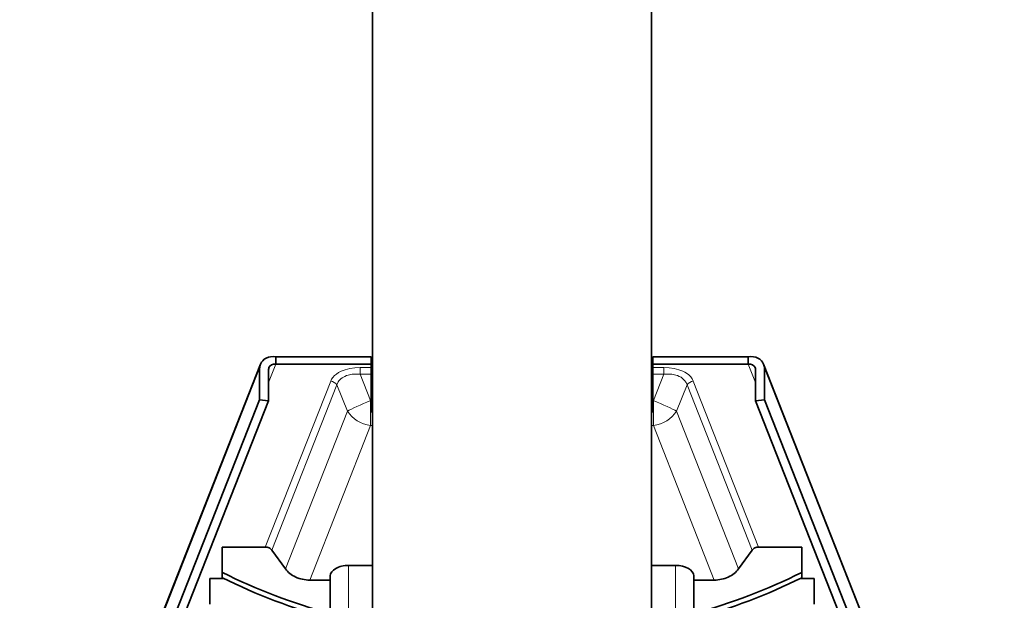
# Model space of a CAD drawing. Extents: x -6828 to 9611, y -7418 to 8240.
# Drawn here: x 460 to 729, y -6509 to -6351 of the extents above; entities that cross this region are included whole.
import ezdxf

# ---------------------------------------------------------------- set-up
doc = ezdxf.new("R2010")
doc.units = 0

msp = doc.modelspace()

# ---------------------------------------------------------------- linework, layer by layer
at = {"color": 7, "lineweight": 35}
for p, q in [((556.36, -5385.67), (556.36, -7335.06)), ((632.56, -5835.74), (632.56, -7335.06)), ((460.27, -6611.33), (525.77, -6444.99)), ((529.96, -6442.95), (529.96, -6445)), ((556.02, -6442.95), (529.96, -6442.95)), ((529.96, -6445), (556.02, -6445)), ((556.02, -6442.95), (556.02, -6445)), ((556.02, -6445), (556.02, -6445.91)), ((632.9, -6445), (632.9, -6442.95)), ((658.96, -6442.95), (632.9, -6442.95)), ((632.9, -6445), (632.9, -6445.91)), ((632.9, -6445), (658.96, -6445)), ((658.96, -6442.95), (658.96, -6445)), ((663.14, -6444.99), (728.64, -6611.33)), ((525.57, -6446.07), (525.57, -6454.67)), ((528.01, -6446.39), (528.01, -6454.99)), ((556.02, -6445.91), (556.02, -6446.71)), ((556.02, -6446.71), (556.02, -6447.73)), ((556.02, -6454.92), (556.02, -6447.73)), ((632.9, -6445.91), (632.9, -6446.71)), ((632.9, -6446.71), (632.9, -6447.73)), ((632.9, -6454.92), (632.9, -6447.73)), ((660.91, -6446.39), (660.91, -6454.99)), ((663.35, -6454.67), (663.35, -6446.07)), ((525.57, -6454.67), (460.07, -6621.01)), ((528.01, -6454.99), (462.51, -6621.33)), ((525.57, -6454.67), (528.01, -6454.99)), ((556.02, -6457.99), (556.02, -6454.92)), ((556.02, -6454.95), (556.36, -6454.95)), ((632.56, -6454.95), (632.9, -6454.95)), ((632.9, -6457.99), (632.9, -6454.92)), ((663.35, -6454.67), (660.91, -6454.99)), ((660.91, -6454.99), (726.41, -6621.33)), ((663.35, -6454.67), (728.85, -6621.01)), ((556.02, -6457.99), (556.36, -6457.99)), ((632.56, -6457.99), (632.9, -6457.99)), ((527.12, -6494.9), (515.38, -6494.9)), ((515.38, -6494.9), (515.38, -6501.87)), ((528.9, -6495.72), (532.6, -6500.84)), ((660.02, -6495.72), (656.32, -6500.84)), ((661.79, -6494.9), (673.53, -6494.9)), ((673.53, -6494.9), (673.53, -6501.87)), ((549.86, -6499.9), (556.36, -6499.9)), ((632.56, -6499.9), (639.06, -6499.9)), ((511.99, -6503.51), (515.8, -6503.51)), ((511.99, -6503.51), (511.99, -6510.47)), ((515.38, -6503.3), (515.38, -6501.87)), ((544.86, -6503.91), (539.26, -6503.91)), ((544.86, -6522.26), (544.86, -6502.77)), ((644.06, -6502.77), (644.06, -6522.26)), ((644.06, -6503.91), (649.66, -6503.91)), ((673.11, -6503.51), (676.92, -6503.51)), ((673.53, -6501.87), (673.53, -6503.3)), ((676.92, -6503.51), (676.92, -6510.47)), ((529.13, -6509.33), (529.21, -6509.45)), ((659.79, -6509.33), (659.7, -6509.45))]:
    msp.add_line(p, q, dxfattribs=at)
at = {"color": 7, "lineweight": 13}
for p, q in [((529.96, -6445), (528.01, -6449.96)), ((658.96, -6445), (660.91, -6449.96)), ((460.07, -6612.41), (525.57, -6446.07)), ((552.99, -6445.91), (556.02, -6445.91)), ((552.99, -6445.91), (552.99, -6446.71)), ((552.99, -6446.71), (552.99, -6447.73)), ((555.87, -6454.92), (552.99, -6447.73)), ((556.02, -6447.73), (552.99, -6447.73)), ((632.9, -6445.91), (635.92, -6445.91)), ((632.9, -6447.73), (635.92, -6447.73)), ((633.04, -6454.92), (635.92, -6447.73)), ((635.92, -6445.91), (635.92, -6446.71)), ((635.92, -6446.71), (635.92, -6447.73)), ((663.35, -6446.07), (728.85, -6612.41)), ((544.96, -6449.59), (527.12, -6494.9)), ((546.65, -6450.63), (528.9, -6495.72)), ((549.54, -6457.82), (546.65, -6450.63)), ((639.38, -6457.82), (642.26, -6450.63)), ((660.02, -6495.72), (642.26, -6450.63)), ((661.79, -6494.9), (643.95, -6449.59)), ((555.87, -6458.74), (555.87, -6454.92)), ((555.87, -6454.92), (556.02, -6454.92)), ((632.9, -6454.92), (633.04, -6454.92)), ((633.04, -6458.74), (633.04, -6454.92)), ((532.6, -6500.84), (549.54, -6457.82)), ((555.87, -6458.95), (555.87, -6458.74)), ((633.04, -6458.95), (633.04, -6458.74)), ((639.38, -6457.82), (656.32, -6500.84)), ((555.87, -6461.71), (555.87, -6458.95)), ((633.04, -6461.71), (633.04, -6458.95)), ((539.26, -6503.91), (555.87, -6461.71)), ((555.87, -6461.71), (556.36, -6461.71)), ((632.56, -6461.71), (633.04, -6461.71)), ((633.04, -6461.71), (649.66, -6503.91)), ((549.86, -6521.69), (549.86, -6499.9)), ((639.06, -6499.9), (639.06, -6521.69)), ((529.21, -6509.45), (529.24, -6509.37)), ((659.68, -6509.37), (659.7, -6509.45))]:
    msp.add_line(p, q, dxfattribs=at)
for points in [[(552.99, -6445.91), (551.59, -6445.97), (550.22, -6446.16), (549.56, -6446.31), (548.92, -6446.49), (548.34, -6446.69), (547.79, -6446.92), (547.12, -6447.27), (546.52, -6447.66), (546.01, -6448.09), (545.57, -6448.57), (545.22, -6449.07), (544.96, -6449.59)], [(552.99, -6447.73), (551.9, -6447.68), (550.82, -6447.75), (549.77, -6447.95), (549.28, -6448.11), (548.81, -6448.3)], [(643.95, -6449.59), (643.66, -6449.01), (643.25, -6448.45), (642.72, -6447.92), (642.08, -6447.44), (641.62, -6447.17), (641.13, -6446.92), (640.56, -6446.68), (639.96, -6446.48), (638.71, -6446.17), (637.33, -6445.97), (635.92, -6445.91)], [(640.1, -6448.3), (639.64, -6448.11), (639.14, -6447.96), (638.1, -6447.75), (637.03, -6447.68), (635.92, -6447.73)], [(548.81, -6448.3), (548.08, -6448.71), (547.75, -6448.96), (547.46, -6449.24), (547.21, -6449.52), (547, -6449.83), (546.8, -6450.22), (546.65, -6450.63)], [(642.26, -6450.63), (642, -6449.98), (641.59, -6449.39), (641.04, -6448.86), (640.6, -6448.56), (640.1, -6448.3)]]:
    msp.add_lwpolyline(points, dxfattribs=at)
at = {"color": 7, "lineweight": 35}
for centre, radius, start, end in [((527.13, -6497.36), 2.46, 65.6537, 90.2641), ((661.78, -6497.38), 2.47, 89.7998, 114.2827)]:
    msp.add_arc(centre, radius, start, end, dxfattribs=at)
for centre, major_axis, ratio, start_param, end_param in [((529.96, -6446.64), (4.19, -1.65), 0.799025, 3.141625, 3.446425), ((529.96, -6446.64), (4.19, -1.65), 0.799025, 1.875629, 3.141625), ((529.96, -6446.64), (1.86, -0.73), 0.799025, 1.875629, 3.141625), ((658.96, -6446.64), (-4.19, -1.65), 0.799025, 3.14156, 4.407557), ((658.96, -6446.64), (-1.86, -0.73), 0.799025, 3.14156, 4.407557), ((658.96, -6446.64), (-4.19, -1.65), 0.799025, 2.83676, 3.14156), ((529.96, -6446.64), (1.86, -0.73), 0.799025, 3.141625, 3.446425), ((658.96, -6446.64), (-1.86, -0.73), 0.799025, 2.83676, 3.14156), ((527.13, -6496.54), (2.04, -0.01), 0.799032, 0.528168, 1.052921), ((661.79, -6496.54), (-2.05, 0), 0.799025, 5.235988, 5.759587), ((539.26, -6497.77), (7.69, 0), 0.799025, 3.665191, 4.18879), ((549.86, -6502.77), (5, 0), 0.573576, 1.570796, 3.141593), ((639.06, -6502.77), (-5, 0), 0.573576, 3.141593, 4.712389), ((649.66, -6497.77), (7.69, 0), 0.799025, 5.235988, 5.759587), ((594.46, -6394.46), (153.11, 0), 0.819152, 4.169687, 4.382497), ((594.46, -6395.9), (-153.11, 0), 0.819152, 1.028095, 1.240904), ((539.35, -6497.57), (7.83, 0.23), 0.80991, 4.161641, 4.676659), ((594.46, -6394.46), (-153.11, 0), 0.819152, 1.900688, 2.113498), ((594.46, -6395.9), (-153.11, 0), 0.819152, 1.900688, 2.113498), ((649.56, -6497.57), (7.83, -0.23), 0.809917, 4.748127, 5.263142)]:
    msp.add_ellipse(centre, major_axis=major_axis, ratio=ratio, start_param=start_param, end_param=end_param, dxfattribs=at)
at = {"color": 7, "lineweight": 13}
for centre, major_axis, ratio, start_param, end_param in [((544.96, -6451.23), (-1.86, 0.73), 0.799025, 3.970023, 5.017219), ((643.95, -6451.23), (1.86, 0.73), 0.799025, 1.265966, 2.31316), ((555.87, -6455.57), (-6.96, -2.79), 0.080931, 4.679931, 5.822527), ((633.04, -6455.57), (6.96, -2.79), 0.080931, 0.460658, 1.603254), ((555.87, -6455.57), (-6.98, 2.75), 0.799025, 0.828431, 1.875629), ((633.04, -6455.57), (6.98, 2.75), 0.799025, 4.407557, 5.454754)]:
    msp.add_ellipse(centre, major_axis=major_axis, ratio=ratio, start_param=start_param, end_param=end_param, dxfattribs=at)

doc.saveas('drawing.dxf')
